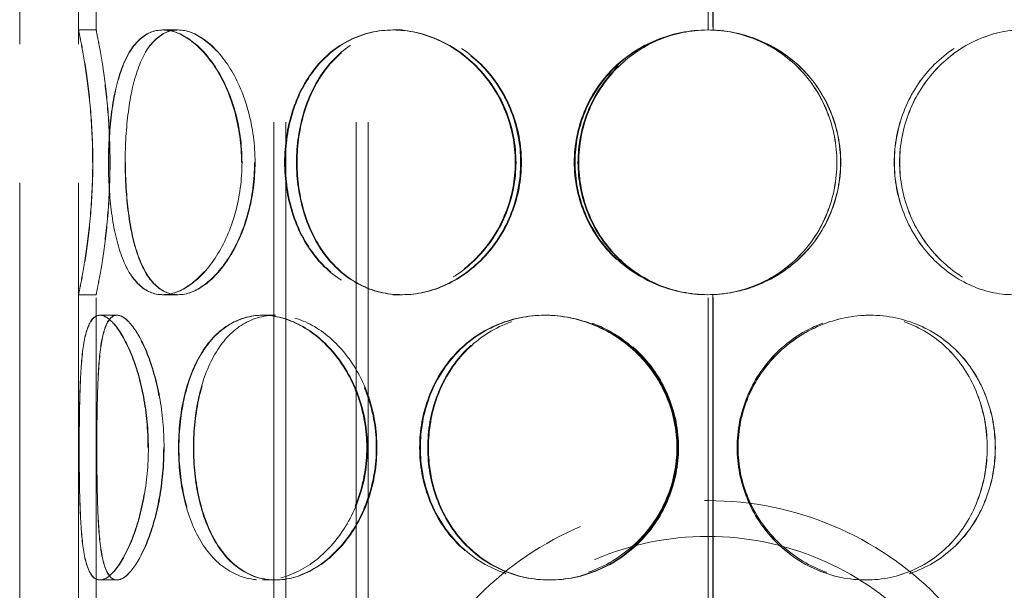
# Model space of a CAD drawing. Units: millimetres. Extents: x 4932 to 10382, y 11295 to 14892.
# Drawn here: x 6757 to 6924, y 13368 to 13465 of the extents above; entities that cross this region are included whole.
import ezdxf

# ---------------------------------------------------------------- set-up
doc = ezdxf.new("R2010")
doc.units = ezdxf.units.MM
doc.header["$LTSCALE"] = 44
doc.linetypes.add('DASHED', pattern=[0.2068, 0.1655, -0.0413])
doc.layers.add('Hidden (ISO)', color=1, linetype='DASHED', lineweight=18, true_color=0xff0000)

msp = doc.modelspace()

# ---------------------------------------------------------------- linework, layer by layer
at = {"layer": 'Hidden (ISO)', "ltscale": 12.952473}
for p, q in [((6756.83, 13107.69), (6756.83, 13707.69)), ((6766.83, 13107.69), (6766.83, 13707.69))]:
    msp.add_line(p, q, dxfattribs=at)
at = {"layer": 'Hidden (ISO)', "ltscale": 13.355439}
for p, q in [((6800.07, 13107.69), (6800.07, 13687.69)), ((6802.07, 13107.69), (6802.07, 13687.69)), ((6814.07, 13107.69), (6814.07, 13687.69)), ((6816.07, 13107.69), (6816.07, 13687.69))]:
    msp.add_line(p, q, dxfattribs=at)
at = {"layer": 'Hidden (ISO)', "ltscale": 7.071095}
for p, q in [((6766.83, 13463.69), (6766.83, 13515.69)), ((6769.83, 13463.69), (6769.83, 13515.69)), ((6766.83, 13366.69), (6766.83, 13418.69)), ((6769.83, 13366.69), (6769.83, 13418.69))]:
    msp.add_line(p, q, dxfattribs=at)
at = {"layer": 'Hidden (ISO)', "ltscale": 7.071066}
for p, q in [((6873.93, 13463.69), (6873.93, 13515.69)), ((6873.93, 13366.69), (6873.93, 13418.69))]:
    msp.add_line(p, q, dxfattribs=at)
at = {"layer": 'Hidden (ISO)', "ltscale": 7.076461}
for p, q in [((6874.74, 13515.71), (6874.74, 13463.67)), ((6874.77, 13463.67), (6874.77, 13515.71)), ((6874.74, 13418.71), (6874.74, 13366.67)), ((6874.77, 13366.67), (6874.77, 13418.71))]:
    msp.add_line(p, q, dxfattribs=at)
at = {"layer": 'Hidden (ISO)', "ltscale": 0.407852}
for p, q in [((6766.83, 13463.69), (6769.83, 13463.69)), ((6781.14, 13463.69), (6783.74, 13463.69)), ((6820.29, 13463.69), (6821.79, 13463.69)), ((6874.77, 13463.67), (6874.74, 13463.67)), ((6769.83, 13418.69), (6766.83, 13418.69)), ((6783.74, 13418.69), (6781.14, 13418.69)), ((6821.79, 13418.69), (6820.29, 13418.69)), ((6874.74, 13418.71), (6874.77, 13418.71)), ((6770.46, 13415.19), (6773.36, 13415.19)), ((6798.13, 13415.19), (6800.26, 13415.19)), ((6846.1, 13415.19), (6846.87, 13415.19)), ((6900.72, 13415.19), (6901.49, 13415.19)), ((6773.36, 13370.19), (6770.46, 13370.19)), ((6800.26, 13370.19), (6798.13, 13370.19)), ((6846.87, 13370.19), (6846.1, 13370.19)), ((6901.49, 13370.19), (6900.72, 13370.19))]:
    msp.add_line(p, q, dxfattribs=at)
at = {"layer": 'Hidden (ISO)', "ltscale": 0.010589}
for p, q in [((6783.74, 13463.69), (6783.8, 13463.69)), ((6783.8, 13418.69), (6783.74, 13418.69))]:
    msp.add_line(p, q, dxfattribs=at)
at = {"layer": 'Hidden (ISO)', "ltscale": 0.031998}
for p, q in [((6821.79, 13463.69), (6821.91, 13463.69)), ((6821.91, 13418.69), (6821.79, 13418.69))]:
    msp.add_line(p, q, dxfattribs=at)
at = {"layer": 'Hidden (ISO)', "ltscale": 0.00486}
for p, q in [((6773.36, 13415.19), (6773.39, 13415.19)), ((6773.39, 13370.19), (6773.36, 13370.19))]:
    msp.add_line(p, q, dxfattribs=at)
at = {"layer": 'Hidden (ISO)', "ltscale": 0.01842}
for p, q in [((6800.26, 13415.19), (6800.35, 13415.19)), ((6800.35, 13370.19), (6800.26, 13370.19))]:
    msp.add_line(p, q, dxfattribs=at)
at = {"layer": 'Hidden (ISO)', "ltscale": 0.069189}
for p, q in [((6846.87, 13415.19), (6847.01, 13415.19)), ((6847.01, 13370.19), (6846.87, 13370.19))]:
    msp.add_line(p, q, dxfattribs=at)
at = {"layer": 'Hidden (ISO)', "ltscale": 0.00715}
for p, q in [((6901.49, 13415.19), (6901.51, 13415.19)), ((6901.51, 13370.19), (6901.49, 13370.19))]:
    msp.add_line(p, q, dxfattribs=at)
at = {"layer": 'Hidden (ISO)', "ltscale": 0.013498}
for start, end in [(90, 90.2546), (269.7454, 270)]:
    msp.add_arc((6873.93, 13441.19), 22.5, start, end, dxfattribs=at)
at = {"layer": 'Hidden (ISO)', "ltscale": 11.936142}
msp.add_arc((6873.83, 13328.69), 55, 0, 180, dxfattribs=at)
at = {"layer": 'Hidden (ISO)', "ltscale": 13.265394}
msp.add_arc((6873.83, 13328.69), 48.9, 0, 180, dxfattribs=at)
at = {"layer": 'Hidden (ISO)', "ltscale": 12.293917}
for points in [[(6769.24, 13441.19), (6769.24, 13438.24), (6769.11, 13435.3), (6768.67, 13429.86), (6768.35, 13427.36), (6767.72, 13423.2), (6767.41, 13421.53), (6766.96, 13419.27), (6766.83, 13418.69), (6766.83, 13418.69), (6766.97, 13419.27), (6767.42, 13421.53), (6767.74, 13423.2), (6768.38, 13427.36), (6768.69, 13429.86), (6769.14, 13435.3), (6769.27, 13438.24), (6769.27, 13444.13), (6769.14, 13447.08), (6768.69, 13452.52), (6768.38, 13455.02), (6767.74, 13459.18), (6767.42, 13460.85), (6766.97, 13463.1), (6766.83, 13463.69), (6766.83, 13463.69), (6766.96, 13463.1), (6767.41, 13460.85), (6767.72, 13459.18), (6768.35, 13455.02), (6768.67, 13452.52), (6769.11, 13447.08), (6769.24, 13444.13), (6769.24, 13441.19)], [(6794.55, 13441.19), (6794.55, 13438.24), (6794.15, 13435.3), (6792.64, 13429.86), (6791.54, 13427.36), (6788.9, 13423.2), (6787.37, 13421.53), (6784.23, 13419.27), (6782.63, 13418.69), (6779.65, 13418.69), (6778.27, 13419.27), (6775.91, 13421.53), (6774.93, 13423.2), (6773.39, 13427.36), (6772.83, 13429.86), (6772.1, 13435.3), (6771.93, 13438.24), (6771.93, 13444.13), (6772.1, 13447.08), (6772.83, 13452.52), (6773.39, 13455.02), (6774.93, 13459.18), (6775.91, 13460.85), (6778.27, 13463.1), (6779.65, 13463.69), (6782.63, 13463.69), (6784.23, 13463.1), (6787.37, 13460.85), (6788.9, 13459.18), (6791.54, 13455.02), (6792.64, 13452.52), (6794.15, 13447.08), (6794.55, 13444.13), (6794.55, 13441.19)], [(6771.97, 13441.19), (6771.97, 13438.24), (6772.15, 13435.3), (6772.88, 13429.86), (6773.44, 13427.36), (6774.98, 13423.2), (6775.97, 13421.53), (6778.33, 13419.27), (6779.71, 13418.69), (6782.7, 13418.69), (6784.31, 13419.27), (6787.46, 13421.53), (6788.99, 13423.2), (6791.63, 13427.36), (6792.73, 13429.86), (6794.24, 13435.3), (6794.64, 13438.24), (6794.64, 13444.13), (6794.24, 13447.08), (6792.73, 13452.52), (6791.63, 13455.02), (6788.99, 13459.18), (6787.46, 13460.85), (6784.31, 13463.1), (6782.7, 13463.69), (6779.71, 13463.69), (6778.33, 13463.1), (6775.97, 13460.85), (6774.98, 13459.18), (6773.44, 13455.02), (6772.88, 13452.52), (6772.15, 13447.08), (6771.97, 13444.13), (6771.97, 13441.19)], [(6841.11, 13441.19), (6841.11, 13438.24), (6840.54, 13435.3), (6838.38, 13429.86), (6836.78, 13427.36), (6832.85, 13423.2), (6830.51, 13421.53), (6825.53, 13419.27), (6822.88, 13418.69), (6817.7, 13418.69), (6815.18, 13419.27), (6810.65, 13421.53), (6808.63, 13423.2), (6805.33, 13427.36), (6804.05, 13429.86), (6802.33, 13435.3), (6801.89, 13438.24), (6801.89, 13444.13), (6802.33, 13447.08), (6804.05, 13452.52), (6805.33, 13455.02), (6808.63, 13459.18), (6810.65, 13460.85), (6815.18, 13463.1), (6817.7, 13463.69), (6822.88, 13463.69), (6825.53, 13463.1), (6830.51, 13460.85), (6832.85, 13459.18), (6836.78, 13455.02), (6838.38, 13452.52), (6840.54, 13447.08), (6841.11, 13444.13), (6841.11, 13441.19)], [(6802, 13441.19), (6802, 13438.24), (6802.44, 13435.3), (6804.16, 13429.86), (6805.44, 13427.36), (6808.74, 13423.2), (6810.76, 13421.53), (6815.3, 13419.27), (6817.82, 13418.69), (6823, 13418.69), (6825.65, 13419.27), (6830.64, 13421.53), (6832.98, 13423.2), (6836.91, 13427.36), (6838.51, 13429.86), (6840.68, 13435.3), (6841.24, 13438.24), (6841.24, 13444.13), (6840.68, 13447.08), (6838.51, 13452.52), (6836.91, 13455.02), (6832.98, 13459.18), (6830.64, 13460.85), (6825.65, 13463.1), (6823, 13463.69), (6817.82, 13463.69), (6815.3, 13463.1), (6810.76, 13460.85), (6808.74, 13459.18), (6805.44, 13455.02), (6804.16, 13452.52), (6802.44, 13447.08), (6802, 13444.13), (6802, 13441.19)], [(6896.44, 13441.19), (6896.44, 13438.24), (6895.86, 13435.3), (6893.62, 13429.86), (6891.96, 13427.36), (6887.78, 13423.2), (6885.27, 13421.53), (6879.77, 13419.27), (6876.78, 13418.69), (6870.81, 13418.69), (6867.82, 13419.27), (6862.32, 13421.53), (6859.81, 13423.2), (6855.63, 13427.36), (6853.97, 13429.86), (6851.73, 13435.3), (6851.15, 13438.24), (6851.15, 13444.13), (6851.73, 13447.08), (6853.97, 13452.52), (6855.63, 13455.02), (6859.81, 13459.18), (6862.32, 13460.85), (6867.82, 13463.1), (6870.81, 13463.69), (6876.78, 13463.69), (6879.77, 13463.1), (6885.27, 13460.85), (6887.78, 13459.18), (6891.96, 13455.02), (6893.62, 13452.52), (6895.86, 13447.08), (6896.44, 13444.13), (6896.44, 13441.19)], [(6945.71, 13441.19), (6945.71, 13438.24), (6945.28, 13435.3), (6943.56, 13429.86), (6942.27, 13427.36), (6938.97, 13423.2), (6936.96, 13421.53), (6932.42, 13419.27), (6929.9, 13418.69), (6924.72, 13418.69), (6922.07, 13419.27), (6917.08, 13421.53), (6914.74, 13423.2), (6910.81, 13427.36), (6909.21, 13429.86), (6907.05, 13435.3), (6906.48, 13438.24), (6906.48, 13444.13), (6907.05, 13447.08), (6909.21, 13452.52), (6910.81, 13455.02), (6914.74, 13459.18), (6917.08, 13460.85), (6922.07, 13463.1), (6924.72, 13463.69), (6929.9, 13463.69), (6932.42, 13463.1), (6936.96, 13460.85), (6938.97, 13459.18), (6942.27, 13455.02), (6943.56, 13452.52), (6945.28, 13447.08), (6945.71, 13444.13), (6945.71, 13441.19)], [(6906.49, 13441.19), (6906.49, 13438.24), (6907.06, 13435.3), (6909.23, 13429.86), (6910.82, 13427.36), (6914.76, 13423.2), (6917.09, 13421.53), (6922.08, 13419.27), (6924.73, 13418.69), (6929.91, 13418.69), (6932.43, 13419.27), (6936.97, 13421.53), (6938.99, 13423.2), (6942.29, 13427.36), (6943.57, 13429.86), (6945.29, 13435.3), (6945.72, 13438.24), (6945.72, 13444.13), (6945.29, 13447.08), (6943.57, 13452.52), (6942.29, 13455.02), (6938.99, 13459.18), (6936.97, 13460.85), (6932.43, 13463.1), (6929.91, 13463.69), (6924.73, 13463.69), (6922.08, 13463.1), (6917.09, 13460.85), (6914.76, 13459.18), (6910.82, 13455.02), (6909.23, 13452.52), (6907.06, 13447.08), (6906.49, 13444.13), (6906.49, 13441.19)], [(6766.96, 13392.69), (6766.96, 13389.74), (6766.99, 13386.8), (6767.14, 13381.36), (6767.26, 13378.86), (6767.73, 13374.7), (6768.08, 13373.03), (6769.07, 13370.77), (6769.72, 13370.19), (6771.27, 13370.19), (6772.17, 13370.77), (6774.04, 13373.03), (6774.99, 13374.7), (6776.69, 13378.86), (6777.43, 13381.36), (6778.44, 13386.8), (6778.72, 13389.74), (6778.72, 13395.63), (6778.44, 13398.58), (6777.43, 13404.02), (6776.69, 13406.52), (6774.99, 13410.68), (6774.04, 13412.35), (6772.17, 13414.6), (6771.27, 13415.19), (6769.72, 13415.19), (6769.07, 13414.6), (6768.08, 13412.35), (6767.73, 13410.68), (6767.26, 13406.52), (6767.14, 13404.02), (6766.99, 13398.58), (6766.96, 13395.63), (6766.96, 13392.69)], [(6778.65, 13392.69), (6778.65, 13389.74), (6778.38, 13386.8), (6777.37, 13381.36), (6776.63, 13378.86), (6774.94, 13374.7), (6773.99, 13373.03), (6772.13, 13370.77), (6771.23, 13370.19), (6769.69, 13370.19), (6769.05, 13370.77), (6768.06, 13373.03), (6767.72, 13374.7), (6767.25, 13378.86), (6767.13, 13381.36), (6766.98, 13386.8), (6766.96, 13389.74), (6766.96, 13395.63), (6766.98, 13398.58), (6767.13, 13404.02), (6767.25, 13406.52), (6767.72, 13410.68), (6768.06, 13412.35), (6769.05, 13414.6), (6769.69, 13415.19), (6771.23, 13415.19), (6772.13, 13414.6), (6773.99, 13412.35), (6774.94, 13410.68), (6776.63, 13406.52), (6777.37, 13404.02), (6778.38, 13398.58), (6778.65, 13395.63), (6778.65, 13392.69)], [(6815.85, 13392.69), (6815.85, 13389.74), (6815.35, 13386.8), (6813.45, 13381.36), (6812.05, 13378.86), (6808.65, 13374.7), (6806.65, 13373.03), (6802.45, 13370.77), (6800.24, 13370.19), (6796.02, 13370.19), (6794.01, 13370.77), (6790.44, 13373.03), (6788.88, 13374.7), (6786.38, 13378.86), (6785.43, 13381.36), (6784.16, 13386.8), (6783.84, 13389.74), (6783.84, 13395.63), (6784.16, 13398.58), (6785.43, 13404.02), (6786.38, 13406.52), (6788.88, 13410.68), (6790.44, 13412.35), (6794.01, 13414.6), (6796.02, 13415.19), (6800.24, 13415.19), (6802.45, 13414.6), (6806.65, 13412.35), (6808.65, 13410.68), (6812.05, 13406.52), (6813.45, 13404.02), (6815.35, 13398.58), (6815.85, 13395.63), (6815.85, 13392.69)], [(6783.92, 13392.69), (6783.92, 13389.74), (6784.24, 13386.8), (6785.51, 13381.36), (6786.46, 13378.86), (6788.97, 13374.7), (6790.52, 13373.03), (6794.1, 13370.77), (6796.12, 13370.19), (6800.35, 13370.19), (6802.55, 13370.77), (6806.76, 13373.03), (6808.76, 13374.7), (6812.17, 13378.86), (6813.57, 13381.36), (6815.47, 13386.8), (6815.97, 13389.74), (6815.97, 13395.63), (6815.47, 13398.58), (6813.57, 13404.02), (6812.17, 13406.52), (6808.76, 13410.68), (6806.76, 13412.35), (6802.55, 13414.6), (6800.35, 13415.19), (6796.12, 13415.19), (6794.1, 13414.6), (6790.52, 13412.35), (6788.97, 13410.68), (6786.46, 13406.52), (6785.51, 13404.02), (6784.24, 13398.58), (6783.92, 13395.63), (6783.92, 13392.69)], [(6868.6, 13392.69), (6868.6, 13389.74), (6868, 13386.8), (6865.72, 13381.36), (6864.04, 13378.86), (6859.84, 13374.7), (6857.33, 13373.03), (6851.9, 13370.77), (6848.98, 13370.19), (6843.21, 13370.19), (6840.36, 13370.77), (6835.17, 13373.03), (6832.82, 13374.7), (6828.95, 13378.86), (6827.43, 13381.36), (6825.38, 13386.8), (6824.85, 13389.74), (6824.85, 13395.63), (6825.38, 13398.58), (6827.43, 13404.02), (6828.95, 13406.52), (6832.82, 13410.68), (6835.17, 13412.35), (6840.36, 13414.6), (6843.21, 13415.19), (6848.98, 13415.19), (6851.9, 13414.6), (6857.33, 13412.35), (6859.84, 13410.68), (6864.04, 13406.52), (6865.72, 13404.02), (6868, 13398.58), (6868.6, 13395.63), (6868.6, 13392.69)], [(6824.98, 13392.69), (6824.98, 13389.74), (6825.5, 13386.8), (6827.55, 13381.36), (6829.08, 13378.86), (6832.95, 13374.7), (6835.3, 13373.03), (6840.49, 13370.77), (6843.35, 13370.19), (6849.12, 13370.19), (6852.04, 13370.77), (6857.47, 13373.03), (6859.98, 13374.7), (6864.18, 13378.86), (6865.86, 13381.36), (6868.14, 13386.8), (6868.74, 13389.74), (6868.74, 13395.63), (6868.14, 13398.58), (6865.86, 13404.02), (6864.18, 13406.52), (6859.98, 13410.68), (6857.47, 13412.35), (6852.04, 13414.6), (6849.12, 13415.19), (6843.35, 13415.19), (6840.49, 13414.6), (6835.3, 13412.35), (6832.95, 13410.68), (6829.08, 13406.52), (6827.55, 13404.02), (6825.5, 13398.58), (6824.98, 13395.63), (6824.98, 13392.69)], [(6922.74, 13392.69), (6922.74, 13389.74), (6922.22, 13386.8), (6920.17, 13381.36), (6918.64, 13378.86), (6914.77, 13374.7), (6912.43, 13373.03), (6907.23, 13370.77), (6904.38, 13370.19), (6898.61, 13370.19), (6895.69, 13370.77), (6890.26, 13373.03), (6887.75, 13374.7), (6883.55, 13378.86), (6881.86, 13381.36), (6879.58, 13386.8), (6878.99, 13389.74), (6878.99, 13395.63), (6879.58, 13398.58), (6881.86, 13404.02), (6883.55, 13406.52), (6887.75, 13410.68), (6890.26, 13412.35), (6895.69, 13414.6), (6898.61, 13415.19), (6904.38, 13415.19), (6907.23, 13414.6), (6912.43, 13412.35), (6914.77, 13410.68), (6918.64, 13406.52), (6920.17, 13404.02), (6922.22, 13398.58), (6922.74, 13395.63), (6922.74, 13392.69)], [(6879, 13392.69), (6879, 13389.74), (6879.6, 13386.8), (6881.88, 13381.36), (6883.57, 13378.86), (6887.76, 13374.7), (6890.27, 13373.03), (6895.7, 13370.77), (6898.62, 13370.19), (6904.39, 13370.19), (6907.24, 13370.77), (6912.44, 13373.03), (6914.79, 13374.7), (6918.66, 13378.86), (6920.18, 13381.36), (6922.23, 13386.8), (6922.76, 13389.74), (6922.76, 13395.63), (6922.23, 13398.58), (6920.18, 13404.02), (6918.66, 13406.52), (6914.79, 13410.68), (6912.44, 13412.35), (6907.24, 13414.6), (6904.39, 13415.19), (6898.62, 13415.19), (6895.7, 13414.6), (6890.27, 13412.35), (6887.76, 13410.68), (6883.57, 13406.52), (6881.88, 13404.02), (6879.6, 13398.58), (6879, 13395.63), (6879, 13392.69)]]:
    msp.add_open_spline(points, degree=3, knots=[-1, -1, -1, -1, -0.9375, -0.9375, -0.875, -0.875, -0.8125, -0.8125, -0.75, -0.75, -0.6875, -0.6875, -0.625, -0.625, -0.5625, -0.5625, -0.5, -0.5, -0.4375, -0.4375, -0.375, -0.375, -0.3125, -0.3125, -0.25, -0.25, -0.1875, -0.1875, -0.125, -0.125, -0.0625, -0.0625, 0, 0, 0, 0], dxfattribs=at)
at = {"layer": 'Hidden (ISO)', "ltscale": 12.120359}
for points in [[(6772.17, 13441.19), (6772.17, 13444.13), (6772.05, 13447.08), (6771.61, 13452.52), (6771.31, 13455.02), (6770.7, 13459.18), (6770.39, 13460.85), (6769.96, 13463.1), (6769.83, 13463.69), (6769.83, 13463.69), (6769.96, 13463.1), (6770.4, 13460.85), (6770.71, 13459.18), (6771.33, 13455.02), (6771.64, 13452.52), (6772.08, 13447.08), (6772.2, 13444.13), (6772.2, 13438.24), (6772.08, 13435.3), (6771.64, 13429.86), (6771.33, 13427.36), (6770.71, 13423.2), (6770.4, 13421.53), (6769.96, 13419.27), (6769.83, 13418.69), (6769.83, 13418.69), (6769.96, 13419.27), (6770.39, 13421.53), (6770.7, 13423.2), (6771.31, 13427.36), (6771.61, 13429.86), (6772.05, 13435.3), (6772.17, 13438.24), (6772.17, 13441.19)], [(6796.77, 13441.19), (6796.77, 13444.13), (6796.38, 13447.08), (6794.92, 13452.52), (6793.84, 13455.02), (6791.28, 13459.18), (6789.8, 13460.85), (6786.75, 13463.1), (6785.19, 13463.69), (6782.29, 13463.69), (6780.95, 13463.1), (6778.66, 13460.85), (6777.7, 13459.18), (6776.21, 13455.02), (6775.67, 13452.52), (6774.95, 13447.08), (6774.78, 13444.13), (6774.78, 13438.24), (6774.95, 13435.3), (6775.67, 13429.86), (6776.21, 13427.36), (6777.7, 13423.2), (6778.66, 13421.53), (6780.95, 13419.27), (6782.29, 13418.69), (6785.19, 13418.69), (6786.75, 13419.27), (6789.8, 13421.53), (6791.28, 13423.2), (6793.84, 13427.36), (6794.92, 13429.86), (6796.38, 13435.3), (6796.77, 13438.24), (6796.77, 13441.19)], [(6774.82, 13441.19), (6774.82, 13444.13), (6775, 13447.08), (6775.71, 13452.52), (6776.26, 13455.02), (6777.75, 13459.18), (6778.71, 13460.85), (6781.01, 13463.1), (6782.35, 13463.69), (6785.26, 13463.69), (6786.82, 13463.1), (6789.88, 13460.85), (6791.37, 13459.18), (6793.93, 13455.02), (6795.01, 13452.52), (6796.47, 13447.08), (6796.86, 13444.13), (6796.86, 13438.24), (6796.47, 13435.3), (6795.01, 13429.86), (6793.93, 13427.36), (6791.37, 13423.2), (6789.88, 13421.53), (6786.82, 13419.27), (6785.26, 13418.69), (6782.35, 13418.69), (6781.01, 13419.27), (6778.71, 13421.53), (6777.75, 13423.2), (6776.26, 13427.36), (6775.71, 13429.86), (6775, 13435.3), (6774.82, 13438.24), (6774.82, 13441.19)], [(6842.03, 13441.19), (6842.03, 13444.13), (6841.48, 13447.08), (6839.37, 13452.52), (6837.82, 13455.02), (6834, 13459.18), (6831.73, 13460.85), (6826.88, 13463.1), (6824.3, 13463.69), (6819.28, 13463.69), (6816.83, 13463.1), (6812.42, 13460.85), (6810.46, 13459.18), (6807.25, 13455.02), (6806.01, 13452.52), (6804.34, 13447.08), (6803.91, 13444.13), (6803.91, 13438.24), (6804.34, 13435.3), (6806.01, 13429.86), (6807.25, 13427.36), (6810.46, 13423.2), (6812.42, 13421.53), (6816.83, 13419.27), (6819.28, 13418.69), (6824.3, 13418.69), (6826.88, 13419.27), (6831.73, 13421.53), (6834, 13423.2), (6837.82, 13427.36), (6839.37, 13429.86), (6841.48, 13435.3), (6842.03, 13438.24), (6842.03, 13441.19)], [(6804.01, 13441.19), (6804.01, 13444.13), (6804.44, 13447.08), (6806.11, 13452.52), (6807.36, 13455.02), (6810.57, 13459.18), (6812.53, 13460.85), (6816.94, 13463.1), (6819.39, 13463.69), (6824.42, 13463.69), (6827, 13463.1), (6831.85, 13460.85), (6834.12, 13459.18), (6837.95, 13455.02), (6839.5, 13452.52), (6841.61, 13447.08), (6842.16, 13444.13), (6842.16, 13438.24), (6841.61, 13435.3), (6839.5, 13429.86), (6837.95, 13427.36), (6834.12, 13423.2), (6831.85, 13421.53), (6827, 13419.27), (6824.42, 13418.69), (6819.39, 13418.69), (6816.94, 13419.27), (6812.53, 13421.53), (6810.57, 13423.2), (6807.36, 13427.36), (6806.11, 13429.86), (6804.44, 13435.3), (6804.01, 13438.24), (6804.01, 13441.19)], [(6895.81, 13441.19), (6895.81, 13444.13), (6895.24, 13447.08), (6893.07, 13452.52), (6891.45, 13455.02), (6887.39, 13459.18), (6884.95, 13460.85), (6879.6, 13463.1), (6876.7, 13463.69), (6870.89, 13463.69), (6867.99, 13463.1), (6862.64, 13460.85), (6860.2, 13459.18), (6856.14, 13455.02), (6854.53, 13452.52), (6852.35, 13447.08), (6851.78, 13444.13), (6851.78, 13438.24), (6852.35, 13435.3), (6854.53, 13429.86), (6856.14, 13427.36), (6860.2, 13423.2), (6862.64, 13421.53), (6867.99, 13419.27), (6870.89, 13418.69), (6876.7, 13418.69), (6879.6, 13419.27), (6884.95, 13421.53), (6887.39, 13423.2), (6891.45, 13427.36), (6893.07, 13429.86), (6895.24, 13435.3), (6895.81, 13438.24), (6895.81, 13441.19)], [(6943.7, 13441.19), (6943.7, 13444.13), (6943.27, 13447.08), (6941.6, 13452.52), (6940.36, 13455.02), (6937.15, 13459.18), (6935.19, 13460.85), (6930.77, 13463.1), (6928.32, 13463.69), (6923.29, 13463.69), (6920.72, 13463.1), (6915.87, 13460.85), (6913.6, 13459.18), (6909.77, 13455.02), (6908.22, 13452.52), (6906.12, 13447.08), (6905.56, 13444.13), (6905.56, 13438.24), (6906.12, 13435.3), (6908.22, 13429.86), (6909.77, 13427.36), (6913.6, 13423.2), (6915.87, 13421.53), (6920.72, 13419.27), (6923.29, 13418.69), (6928.32, 13418.69), (6930.77, 13419.27), (6935.19, 13421.53), (6937.15, 13423.2), (6940.36, 13427.36), (6941.6, 13429.86), (6943.27, 13435.3), (6943.7, 13438.24), (6943.7, 13441.19)], [(6905.58, 13441.19), (6905.58, 13444.13), (6906.13, 13447.08), (6908.23, 13452.52), (6909.79, 13455.02), (6913.61, 13459.18), (6915.88, 13460.85), (6920.73, 13463.1), (6923.31, 13463.69), (6928.34, 13463.69), (6930.78, 13463.1), (6935.2, 13460.85), (6937.16, 13459.18), (6940.37, 13455.02), (6941.61, 13452.52), (6943.28, 13447.08), (6943.71, 13444.13), (6943.71, 13438.24), (6943.28, 13435.3), (6941.61, 13429.86), (6940.37, 13427.36), (6937.16, 13423.2), (6935.2, 13421.53), (6930.78, 13419.27), (6928.34, 13418.69), (6923.31, 13418.69), (6920.73, 13419.27), (6915.88, 13421.53), (6913.61, 13423.2), (6909.79, 13427.36), (6908.23, 13429.86), (6906.13, 13435.3), (6905.58, 13438.24), (6905.58, 13441.19)], [(6781.32, 13392.69), (6781.32, 13395.63), (6781.05, 13398.58), (6780.07, 13404.02), (6779.36, 13406.52), (6777.71, 13410.68), (6776.79, 13412.35), (6774.98, 13414.6), (6774.11, 13415.19), (6772.61, 13415.19), (6771.98, 13414.6), (6771.03, 13412.35), (6770.69, 13410.68), (6770.24, 13406.52), (6770.12, 13404.02), (6769.98, 13398.58), (6769.95, 13395.63), (6769.95, 13389.74), (6769.98, 13386.8), (6770.12, 13381.36), (6770.24, 13378.86), (6770.69, 13374.7), (6771.03, 13373.03), (6771.98, 13370.77), (6772.61, 13370.19), (6774.11, 13370.19), (6774.98, 13370.77), (6776.79, 13373.03), (6777.71, 13374.7), (6779.36, 13378.86), (6780.07, 13381.36), (6781.05, 13386.8), (6781.32, 13389.74), (6781.32, 13392.69)], [(6769.96, 13392.69), (6769.96, 13395.63), (6769.98, 13398.58), (6770.13, 13404.02), (6770.25, 13406.52), (6770.71, 13410.68), (6771.05, 13412.35), (6772.01, 13414.6), (6772.64, 13415.19), (6774.15, 13415.19), (6775.02, 13414.6), (6776.83, 13412.35), (6777.76, 13410.68), (6779.41, 13406.52), (6780.13, 13404.02), (6781.11, 13398.58), (6781.38, 13395.63), (6781.38, 13389.74), (6781.11, 13386.8), (6780.13, 13381.36), (6779.41, 13378.86), (6777.76, 13374.7), (6776.83, 13373.03), (6775.02, 13370.77), (6774.15, 13370.19), (6772.64, 13370.19), (6772.01, 13370.77), (6771.05, 13373.03), (6770.71, 13374.7), (6770.25, 13378.86), (6770.13, 13381.36), (6769.98, 13386.8), (6769.96, 13389.74), (6769.96, 13392.69)], [(6817.48, 13392.69), (6817.48, 13395.63), (6816.99, 13398.58), (6815.14, 13404.02), (6813.79, 13406.52), (6810.48, 13410.68), (6808.54, 13412.35), (6804.45, 13414.6), (6802.31, 13415.19), (6798.2, 13415.19), (6796.24, 13414.6), (6792.77, 13412.35), (6791.26, 13410.68), (6788.83, 13406.52), (6787.91, 13404.02), (6786.67, 13398.58), (6786.37, 13395.63), (6786.37, 13389.74), (6786.67, 13386.8), (6787.91, 13381.36), (6788.83, 13378.86), (6791.26, 13374.7), (6792.77, 13373.03), (6796.24, 13370.77), (6798.2, 13370.19), (6802.31, 13370.19), (6804.45, 13370.77), (6808.54, 13373.03), (6810.48, 13374.7), (6813.79, 13378.86), (6815.14, 13381.36), (6816.99, 13386.8), (6817.48, 13389.74), (6817.48, 13392.69)], [(6786.44, 13392.69), (6786.44, 13395.63), (6786.75, 13398.58), (6787.98, 13404.02), (6788.91, 13406.52), (6791.35, 13410.68), (6792.86, 13412.35), (6796.33, 13414.6), (6798.3, 13415.19), (6802.41, 13415.19), (6804.55, 13414.6), (6808.64, 13412.35), (6810.59, 13410.68), (6813.9, 13406.52), (6815.26, 13404.02), (6817.11, 13398.58), (6817.59, 13395.63), (6817.59, 13389.74), (6817.11, 13386.8), (6815.26, 13381.36), (6813.9, 13378.86), (6810.59, 13374.7), (6808.64, 13373.03), (6804.55, 13370.77), (6802.41, 13370.19), (6798.3, 13370.19), (6796.33, 13370.77), (6792.86, 13373.03), (6791.35, 13374.7), (6788.91, 13378.86), (6787.98, 13381.36), (6786.75, 13386.8), (6786.44, 13389.74), (6786.44, 13392.69)], [(6868.74, 13392.69), (6868.74, 13395.63), (6868.17, 13398.58), (6865.95, 13404.02), (6864.31, 13406.52), (6860.23, 13410.68), (6857.79, 13412.35), (6852.51, 13414.6), (6849.68, 13415.19), (6844.07, 13415.19), (6841.3, 13414.6), (6836.25, 13412.35), (6833.97, 13410.68), (6830.21, 13406.52), (6828.73, 13404.02), (6826.74, 13398.58), (6826.22, 13395.63), (6826.22, 13389.74), (6826.74, 13386.8), (6828.73, 13381.36), (6830.21, 13378.86), (6833.97, 13374.7), (6836.25, 13373.03), (6841.3, 13370.77), (6844.07, 13370.19), (6849.68, 13370.19), (6852.51, 13370.77), (6857.79, 13373.03), (6860.23, 13374.7), (6864.31, 13378.86), (6865.95, 13381.36), (6868.17, 13386.8), (6868.74, 13389.74), (6868.74, 13392.69)], [(6826.35, 13392.69), (6826.35, 13395.63), (6826.86, 13398.58), (6828.85, 13404.02), (6830.33, 13406.52), (6834.1, 13410.68), (6836.38, 13412.35), (6841.43, 13414.6), (6844.2, 13415.19), (6849.81, 13415.19), (6852.65, 13414.6), (6857.93, 13412.35), (6860.36, 13410.68), (6864.45, 13406.52), (6866.09, 13404.02), (6868.3, 13398.58), (6868.88, 13395.63), (6868.88, 13389.74), (6868.3, 13386.8), (6866.09, 13381.36), (6864.45, 13378.86), (6860.36, 13374.7), (6857.93, 13373.03), (6852.65, 13370.77), (6849.81, 13370.19), (6844.2, 13370.19), (6841.43, 13370.77), (6836.38, 13373.03), (6834.1, 13374.7), (6830.33, 13378.86), (6828.85, 13381.36), (6826.86, 13386.8), (6826.35, 13389.74), (6826.35, 13392.69)], [(6921.37, 13392.69), (6921.37, 13395.63), (6920.86, 13398.58), (6918.87, 13404.02), (6917.39, 13406.52), (6913.63, 13410.68), (6911.35, 13412.35), (6906.29, 13414.6), (6903.52, 13415.19), (6897.91, 13415.19), (6895.08, 13414.6), (6889.8, 13412.35), (6887.36, 13410.68), (6883.28, 13406.52), (6881.64, 13404.02), (6879.42, 13398.58), (6878.85, 13395.63), (6878.85, 13389.74), (6879.42, 13386.8), (6881.64, 13381.36), (6883.28, 13378.86), (6887.36, 13374.7), (6889.8, 13373.03), (6895.08, 13370.77), (6897.91, 13370.19), (6903.52, 13370.19), (6906.29, 13370.77), (6911.35, 13373.03), (6913.63, 13374.7), (6917.39, 13378.86), (6918.87, 13381.36), (6920.86, 13386.8), (6921.37, 13389.74), (6921.37, 13392.69)], [(6878.86, 13392.69), (6878.86, 13395.63), (6879.44, 13398.58), (6881.65, 13404.02), (6883.29, 13406.52), (6887.37, 13410.68), (6889.81, 13412.35), (6895.09, 13414.6), (6897.93, 13415.19), (6903.54, 13415.19), (6906.31, 13414.6), (6911.36, 13412.35), (6913.64, 13410.68), (6917.4, 13406.52), (6918.88, 13404.02), (6920.87, 13398.58), (6921.39, 13395.63), (6921.39, 13389.74), (6920.87, 13386.8), (6918.88, 13381.36), (6917.4, 13378.86), (6913.64, 13374.7), (6911.36, 13373.03), (6906.31, 13370.77), (6903.54, 13370.19), (6897.93, 13370.19), (6895.09, 13370.77), (6889.81, 13373.03), (6887.37, 13374.7), (6883.29, 13378.86), (6881.65, 13381.36), (6879.44, 13386.8), (6878.86, 13389.74), (6878.86, 13392.69)]]:
    msp.add_open_spline(points, degree=3, knots=[0, 0, 0, 0, 0.0625, 0.0625, 0.125, 0.125, 0.1875, 0.1875, 0.25, 0.25, 0.3125, 0.3125, 0.375, 0.375, 0.4375, 0.4375, 0.5, 0.5, 0.5625, 0.5625, 0.625, 0.625, 0.6875, 0.6875, 0.75, 0.75, 0.8125, 0.8125, 0.875, 0.875, 0.9375, 0.9375, 1, 1, 1, 1], dxfattribs=at)
at = {"layer": 'Hidden (ISO)', "ltscale": 12.258891}
msp.add_open_spline([(6873.83, 13463.69), (6870.85, 13463.67), (6867.88, 13463.08), (6862.4, 13460.81), (6859.9, 13459.14), (6855.74, 13454.98), (6854.09, 13452.49), (6851.86, 13447.06), (6851.28, 13444.12), (6851.28, 13438.25), (6851.86, 13435.32), (6854.09, 13429.89), (6855.74, 13427.39), (6859.9, 13423.23), (6862.4, 13421.56), (6867.88, 13419.3), (6870.85, 13418.7), (6873.83, 13418.69)], degree=3, knots=[-1, -1, -1, -1, -0.875, -0.875, -0.75, -0.75, -0.625, -0.625, -0.5, -0.5, -0.375, -0.375, -0.25, -0.25, -0.125, -0.125, 0, 0, 0, 0], dxfattribs=at)
at = {"layer": 'Hidden (ISO)', "ltscale": 12.086317}
msp.add_open_spline([(6873.83, 13418.69), (6870.94, 13418.7), (6868.05, 13419.3), (6862.72, 13421.56), (6860.29, 13423.23), (6856.25, 13427.39), (6854.64, 13429.89), (6852.48, 13435.32), (6851.92, 13438.25), (6851.92, 13444.12), (6852.48, 13447.06), (6854.64, 13452.49), (6856.25, 13454.98), (6860.29, 13459.14), (6862.72, 13460.81), (6868.05, 13463.08), (6870.94, 13463.67), (6873.83, 13463.69)], degree=3, knots=[0, 0, 0, 0, 0.125, 0.125, 0.25, 0.25, 0.375, 0.375, 0.5, 0.5, 0.625, 0.625, 0.75, 0.75, 0.875, 0.875, 1, 1, 1, 1], dxfattribs=at)
at = {"layer": 'Hidden (ISO)', "ltscale": 11.798643}
msp.add_open_spline([(6874.74, 13463.67), (6877.34, 13463.56), (6879.91, 13462.98), (6884.97, 13460.84), (6887.41, 13459.17), (6891.47, 13455.01), (6893.08, 13452.51), (6895.26, 13447.07), (6895.82, 13444.13), (6895.82, 13438.24), (6895.26, 13435.3), (6893.08, 13429.86), (6891.47, 13427.37), (6887.41, 13423.2), (6884.97, 13421.54), (6879.91, 13419.4), (6877.34, 13418.82), (6874.74, 13418.71)], degree=3, knots=[0.0130375, 0.0130375, 0.0130375, 0.0130375, 0.125, 0.125, 0.25, 0.25, 0.375, 0.375, 0.5, 0.5, 0.625, 0.625, 0.75, 0.75, 0.875, 0.875, 0.9869625, 0.9869625, 0.9869625, 0.9869625], dxfattribs=at)
at = {"layer": 'Hidden (ISO)', "ltscale": 11.962924}
msp.add_open_spline([(6874.77, 13418.71), (6877.44, 13418.82), (6880.09, 13419.4), (6885.3, 13421.54), (6887.81, 13423.2), (6891.98, 13427.37), (6893.64, 13429.86), (6895.88, 13435.3), (6896.46, 13438.24), (6896.46, 13444.13), (6895.88, 13447.07), (6893.64, 13452.51), (6891.98, 13455.01), (6887.81, 13459.17), (6885.3, 13460.84), (6880.09, 13462.98), (6877.44, 13463.56), (6874.77, 13463.67)], degree=3, knots=[-0.9869625, -0.9869625, -0.9869625, -0.9869625, -0.875, -0.875, -0.75, -0.75, -0.625, -0.625, -0.5, -0.5, -0.375, -0.375, -0.25, -0.25, -0.125, -0.125, -0.0130375, -0.0130375, -0.0130375, -0.0130375], dxfattribs=at)

doc.saveas('drawing.dxf')
